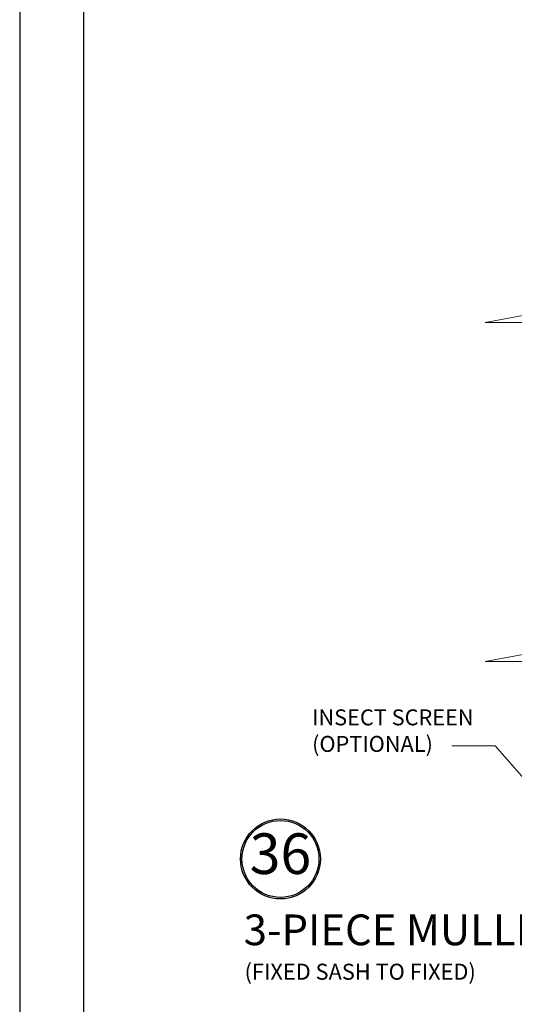
# Model space of a CAD drawing. Extents: x -11.6 to 81.3, y -3.4 to 53.3.
# Drawn here: x 63 to 66, y 18.7 to 24.7 of the extents above; entities that cross this region are included whole.
import ezdxf

# ---------------------------------------------------------------- set-up
doc = ezdxf.new("R2010")
doc.units = 0
doc.header["$LTSCALE"] = 0.01
doc.header["$MEASUREMENT"] = 0
doc.layers.get('0').update_dxf_attribs({"linetype": 'CONTINUOUS', "lineweight": 20})
for name, color, linetype, lineweight in [('Brakeline', 124, 'CONTINUOUS', 15), ('DIM', 4, 'CONTINUOUS', 9), ('Text Arrow', 10, 'CONTINUOUS', 5)]:
    doc.layers.add(name, color=color, linetype=linetype, lineweight=lineweight)
doc.layers.add('TEXT', color=10, linetype='CONTINUOUS')
doc.layers.add('Title Block', color=7, linetype='CONTINUOUS')
doc.layers.add('VP', color=1, linetype='CONTINUOUS', plot=False)
doc.styles.get("Standard").update_dxf_attribs({"font": 'arial.ttf'})
doc.dimstyles.new('AWMC', dxfattribs={"dimscale": 0, "dimtxt": 0.15, "dimasz": 0.1, "dimexe": 0.1, "dimexo": 0.0625, "dimgap": -0.07, "dimtad": 0, "dimdec": 3, "dimzin": 0, "dimdsep": 46, "dimlunit": 5, "dimtxsty": 'Standard', "dimblk": 'DOT', "dimcen": 0.045, "dimclrd": 256, "dimclre": 256, "dimclrt": 7, "dimadec": 0, "dimazin": 0, "dimtfac": 0.625, "dimtdec": 3, "dimtofl": 0, "dimtmove": 0, "dimatfit": 3, "dimldrblk": 'CLOSEDBLANK', "dimfxl": 1, "dimfrac": 2, "dimtolj": 1, "dimtzin": 0, "dimlwd": 9, "dimlwe": 9, "dimarcsym": 0})

# ---------------------------------------------------------------- blocks, each defined once
blk = doc.blocks.new('_ClosedBlank')
at = {"layer": 'DIM', "color": 0, "lineweight": -2}
for p, q in [((-1, 0.167), (0, 0)), ((-1, 0.167), (-1, -0.167)), ((0, 0), (-1, -0.167))]:
    blk.add_line(p, q, dxfattribs=at)
blk = doc.blocks.new('_Dot')
at = {"color": 0, "linetype": 'ByBlock', "lineweight": -2}
blk.add_line((-0.5, 0), (-1, 0), dxfattribs=at)
at = {"color": 0, "linetype": 'ByBlock', "const_width": 0.5}
blk.add_lwpolyline([(-0.25, 0, 1), (0.25, 0, 1)], format="xyb", close=True, dxfattribs=at)

msp = doc.modelspace()

# ---------------------------------------------------------------- linework, layer by layer
at = {"layer": 'Brakeline'}
msp.add_lwpolyline([(66.1207, 19.2755), (66.1207, 20.7696), (65.8552, 20.7696), (66.3631, 20.8651), (66.1207, 20.8651), (66.1207, 22.8555), (65.8552, 22.8555), (66.3631, 22.951), (66.1207, 22.951), (66.1207, 24.4132)], dxfattribs=at)
at = {"layer": 'TEXT', "color": 1}
for radius in [0.2458, 0.2367]:
    msp.add_circle((64.596, 19.5553), radius, dxfattribs=at)
at = {"layer": 'Title Block'}
msp.add_lwpolyline([(62.9916, 28.0381), (62.9916, 5.7765), (80.2017, 5.7765), (80.2017, 28.0381)], close=True, dxfattribs=at)
msp.add_lwpolyline([(62.9916, 28.0381), (62.9916, 5.7765), (80.2017, 5.7765), (80.2017, 28.0381)], close=True, dxfattribs=at)
at = {"layer": 'VP'}
msp.add_lwpolyline([(63.3838, 6.1335), (79.8095, 6.1335), (79.8095, 27.5067), (63.3838, 27.5067)], close=True, dxfattribs=at)

# ---------------------------------------------------------------- texts
at = {"layer": 'TEXT', "color": 1}
for s, height, p in [('3-PIECE MULLION', 0.189063, (64.3698, 19.0245)), ('(FIXED SASH TO FIXED)', 0.098309, (64.3752, 18.8122))]:
    msp.add_text(s, height=height, dxfattribs=at).set_placement(p)
at = {"layer": 'TEXT', "insert": (64.7905, 20.4754), "char_height": 0.098, "width": 1.21776, "attachment_point": 1}
msp.add_mtext('INSECT SCREEN (OPTIONAL)', dxfattribs=at)
at = {"layer": 'TEXT', "color": 1, "insert": (64.596, 19.5553), "char_height": 0.25003, "attachment_point": 5}
msp.add_mtext('36', dxfattribs=at)

# ---------------------------------------------------------------- leaders
at = {"layer": 'Text Arrow', "lineweight": 9}
msp.add_leader([(66.5741, 19.4992), (65.9162, 20.2522), (65.6508, 20.2522)], dimstyle='AWMC', override={"dimscale": 1, "dimgap": 0.07}, dxfattribs=at)

doc.saveas('drawing.dxf')
